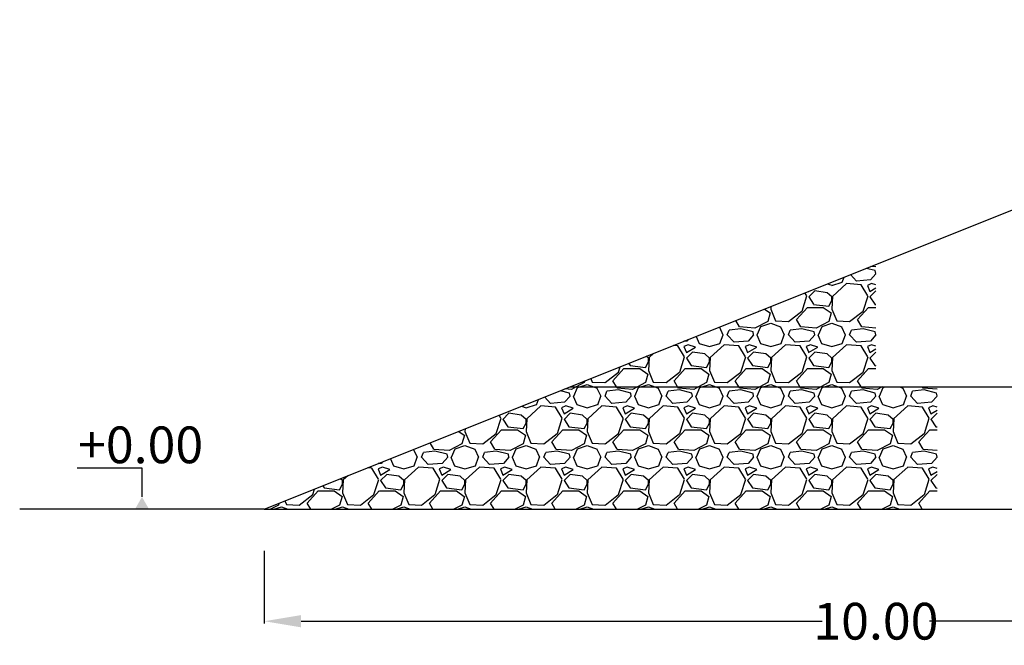
# Model space of a CAD drawing. Units: millimetres. Extents: x 908170 to 1335289, y 1373641 to 1503289.
# Drawn here: x 1169065 to 1177115, y 1460760 to 1465872 of the extents above; entities that cross this region are included whole.
import ezdxf
from ezdxf import colors
from ezdxf.entities.mleader import LeaderData, LeaderLine
from ezdxf.math import Vec2, Vec3

# ---------------------------------------------------------------- set-up
doc = ezdxf.new("R2010")
doc.units = ezdxf.units.MM
doc.header["$PDMODE"] = 34
doc.header["$PDSIZE"] = 1
for name, color, linetype in [('DIMENSIONS', 7, 'Continuous'), ('DIMENSIONS @ 100', 7, 'Continuous'), ('TEXT', 7, 'Continuous'), ('TEXT @ 100', 7, 'Continuous'), ('Water Pan', 7, 'Continuous')]:
    doc.layers.add(name, color=color, linetype=linetype)
doc.styles.add('Annotate', font='CALIFR.TTF', dxfattribs={"height": 3})
doc.dimstyles.new('Annotate', dxfattribs={"dimtxt": 3, "dimasz": 3, "dimexe": 0.18, "dimexo": 0.0625, "dimgap": 0.09, "dimtad": 0, "dimtih": 1, "dimtoh": 1, "dimdec": 1, "dimzin": 0, "dimdsep": 46, "dimtxsty": 'Annotate', "dimcen": 0.09, "dimadec": 0, "dimazin": 0, "dimtfac": 1, "dimtdec": 1, "dimtofl": 0, "dimtmove": 0, "dimatfit": 3, "dimfxl": 0, "dimtolj": 1, "dimtzin": 0, "dimarcsym": 0})
pattern_1 = [(228.012788, (937061.956, 1352793.032), (-4000, -4500), [67.268, -6659.544]), (184.969741, (937016.956, 1352743.032), (6000, 500), [115.434, -11427.9624]), (132.510447, (936901.956, 1352733.032), (5000, -5500), [81.394, -8058.0163]), (267.273689, (936706.956, 1352608.032), (500, 10000), [105.119, -10406.779]), (292.833654, (936701.956, 1352503.032), (-2500, 6000), [103.0775, -10204.6866]), (357.273689, (936741.956, 1352408.032), (-10000, 500), [105.119, -10406.779]), (37.6942405, (936846.956, 1352403.032), (-6500, -5000), [139.0145, -13762.4243]), (72.255328, (936956.956, 1352488.032), (3500, 11000), [131.244, -12993.16075]), (121.429566, (936996.956, 1352613.032), (-4000, 6500), [105.475, -10442.0366]), (175.236358, (936941.956, 1352703.032), (5500, -500), [120.416, -5900.3813]), (222.397438, (936821.956, 1352713.032), (-6000, -5500), [155.724, -15416.6875]), (138.814075, (937201.956, 1352603.03), (-3500, 3000), [53.1505, -5261.9224]), (171.469234, (937161.956, 1352638.032), (6500, -1000), [101.1185, -10010.7557]), (225, (937061.96, 1352653.03), (-6e-14, -500), [70.7105, -636.3963]), (203.19859, (937026.956, 1352713.03), (2500, 1000), [38.079, -3769.80755]), (291.80141, (936991.96, 1352698.03), (-500, 1500), [53.8515, -2638.7309]), (30.963757, (937011.96, 1352648.03), (1500, 1000), [87.4645, -2828.01145]), (161.56505, (937086.96, 1352693.03), (1000, -500), [63.2455, -1517.8933]), (16.38954, (936701.956, 1352698.032), (5000, 1500), [88.6, -8771.4226]), (70.346176, (936786.956, 1352723.032), (-2000, -5500), [74.3305, -7358.7039]), (293.19859, (937086.956, 1352793.03), (-1000, 2500), [76.1575, -3731.72905]), (343.61046, (937116.956, 1352723.032), (-5000, 1500), [88.6, -8771.4226]), (339.443955, (936701.956, 1352388.03), (-2500, 1000), [85.44, -4186.5619]), (294.77514, (936781.956, 1352358.032), (-2500, 5500), [71.589, -7087.3215]), (66.80141, (937091.956, 1352293.03), (1000, 2500), [76.1575, -3731.72905]), (17.354025, (937121.956, 1352363.032), (-6500, -2000), [83.8155, -8297.7118]), (69.443955, (936846.956, 1352293.03), (-1000, -2500), [42.72, -4229.2819]), (101.309932, (937061.96, 1352293.03), (-500, 2000), [25.495, -2524.0148]), (165.963757, (937056.96, 1352318.03), (1500, -500), [103.0775, -1958.4753]), (186.009006, (936956.956, 1352343.032), (5000, 500), [95.525, -9456.9616]), (303.69007, (937011.96, 1352603.03), (-500, 1000), [72.111, -1730.6646]), (353.157227, (937051.956, 1352543.032), (8500, -1000), [125.897, -12463.7813]), (60.945396, (937176.956, 1352528.03), (-2000, -3500), [51.478, -5096.3371]), (90, (937201.96, 1352573.03), (-500, 500), [30, -470]), (120.256437, (936946.956, 1352358.032), (2000, -3500), [69.462, -6876.76]), (48.012788, (936911.956, 1352418.032), (4000, 4500), [134.536, -6592.276]), (0, (937001.96, 1352518.03), (500, 500), [130, -370]), (325.304846, (937131.956, 1352518.032), (5000, -3500), [79.057, -7826.63715]), (254.054604, (937196.956, 1352473.03), (-500, -2000), [72.801, -3567.2539]), (207.645975, (937176.956, 1352403.032), (-9500, -5000), [118.5325, -11734.7371]), (175.426079, (937071.956, 1352348.032), (-6500, 500), [125.3995, -12414.5367])]

# ---------------------------------------------------------------- blocks, each defined once
blk = doc.blocks.new('*D21')
at = {"layer": 'Defpoints', "color": 0, "ltscale": 20, "transparency": 16777216}
for p in [(1171065, 1461536.7), (1181065, 1461536.7), (1181065, 1460956.7)]:
    blk.add_point(p, dxfattribs=at)
at = {"layer": 'DIMENSIONS', "color": 0, "lineweight": -2, "ltscale": 20, "transparency": 16777216}
for p, q in [((1171065, 1461530.5), (1171065, 1460938.7)), ((1181065, 1461530.5), (1181065, 1460938.7)), ((1171365, 1460956.7), (1175626.2, 1460956.7)), ((1180765, 1460956.7), (1176503.7, 1460956.7))]:
    blk.add_line(p, q, dxfattribs=at)
at = {"layer": 'DIMENSIONS', "color": 0, "ltscale": 20, "transparency": 16777216}
for points in [[(1171365, 1461006.7), (1171365, 1460906.7), (1171065, 1460956.7)], [(1180765, 1461006.7), (1180765, 1460906.7), (1181065, 1460956.7)]]:
    blk.add_solid(points, dxfattribs=at)
at = {"layer": 'DIMENSIONS', "color": 0, "ltscale": 20, "transparency": 16777216, "insert": (1176065, 1460956.7), "char_height": 300, "attachment_point": 5, "style": 'Annotate'}
blk.add_mtext('\\A1;10.00', dxfattribs=at)
blk = doc.blocks.new('_DatumFilled')
at = {"color": 0, "linetype": 'ByBlock'}
blk.add_solid([(0, 0.577), (-1, 0), (0, -0.577)], dxfattribs=at)

msp = doc.modelspace()

# ---------------------------------------------------------------- hatches: boundary and pattern name
at = {"layer": 'Water Pan', "ltscale": 20}
h = msp.add_hatch(dxfattribs=at)
h.set_pattern_fill('GRAVEL', color=256, scale=500)
h.set_pattern_definition(pattern_1)
h.paths.add_polyline_path([(1176064.96, 1463872.03), (1173564.96, 1462872.03), (1176064.96, 1462872.03)])
h = msp.add_hatch(dxfattribs=at)
h.set_pattern_fill('GRAVEL', color=256, scale=500)
h.set_pattern_definition(pattern_1)
h.paths.add_polyline_path([(1176564.96, 1462872.03), (1173564.96, 1462872.03), (1171064.96, 1461872.03), (1176564.96, 1461872.03)])

# ---------------------------------------------------------------- linework, layer by layer
at = {"layer": 'TEXT', "ltscale": 20}
msp.add_line((1170064.96, 1462207.33), (1169535.96, 1462207.33), dxfattribs=at)
at = {"layer": 'Water Pan', "ltscale": 20}
for p, q in [((1171064.96, 1461872.03), (1181064.96, 1465872.03)), ((1173564.96, 1462872.03), (1186064.96, 1462872.03)), ((1171064.96, 1461872.03), (1169064.96, 1461872.03)), ((1171064.96, 1461872.03), (1186064.96, 1461872.03))]:
    msp.add_line(p, q, dxfattribs=at)

# ---------------------------------------------------------------- texts
at = {"layer": 'TEXT @ 100', "ltscale": 20, "insert": (1169542.37, 1462547.77), "char_height": 300, "attachment_point": 1, "style": 'Annotate'}
msp.add_mtext_dynamic_manual_height_columns('+0.00', width=1151, gutter_width=2000, heights=[0], dxfattribs=at)

# ---------------------------------------------------------------- dimensions: what is measured, and where the dimension line sits
at = {"layer": 'DIMENSIONS @ 100', "ltscale": 20}
dim = msp.add_linear_dim(base=(1181064.96, 1460956.71), p1=(1171064.96, 1461536.71), p2=(1181064.96, 1461536.71), text='10.00', dimstyle='Annotate', override={"dimscale": 100, "dimtix": 0, "dimtofl": 0, "dimtmove": 0, "dimatfit": 3}, dxfattribs=at)
dim.commit()
dim.dimension.update_dxf_attribs({"geometry": '*D21', "text_midpoint": (1176064.96, 1460956.71)})

# ---------------------------------------------------------------- leaders
at = {"layer": 'TEXT @ 100'}
ml = msp.add_multileader_mtext('Standard', dxfattribs=at)
ml.set_content('', color=256, style='Annotate')
ml.set_leader_properties()
ml.set_arrow_properties(name='DATUMFILLED')
ml.build(insert=Vec2(0, 0))
ml.multileader.update_dxf_attribs({"text_right_attachment_type": 6, "dogleg_length": 0.36, "arrow_head_size": 100, "scale": 100})
ctx = ml.context
ctx.base_point, ctx.scale, ctx.char_height, ctx.arrow_head_size, ctx.landing_gap_size, ctx.plane_origin = Vec3(1170065.68, 1462207.33), 100, 300, 100, 200, Vec3(1170064.96, 1461872.03)
ctx.right_attachment = 6
notes = []
notes.append((ctx, [(0, (1, 1, 0), (1170064.96, 1462207.33), (1, 0), 0.72, [(0, [(1170064.96, 1461872.03)], 0, [])])]))
ctx.mtext.insert, ctx.mtext.flow_direction = Vec3(1170265.68, 1462357.33), 5
for ctx, leaders in notes:
    for number, flags, end, landing, length, lines in leaders:
        leader = LeaderData()
        leader.index, (leader.has_last_leader_line, leader.has_dogleg_vector, leader.attachment_direction) = number, flags
        leader.last_leader_point, leader.dogleg_vector, leader.dogleg_length = Vec3(end), Vec3(landing), length
        for number, points, colour, breaks in lines:
            line = LeaderLine()
            line.index, line.vertices, line.color, line.breaks = number, Vec3.list(points), colors.encode_raw_color(colour), breaks
            leader.lines.append(line)
        ctx.leaders.append(leader)

doc.saveas('drawing.dxf')
